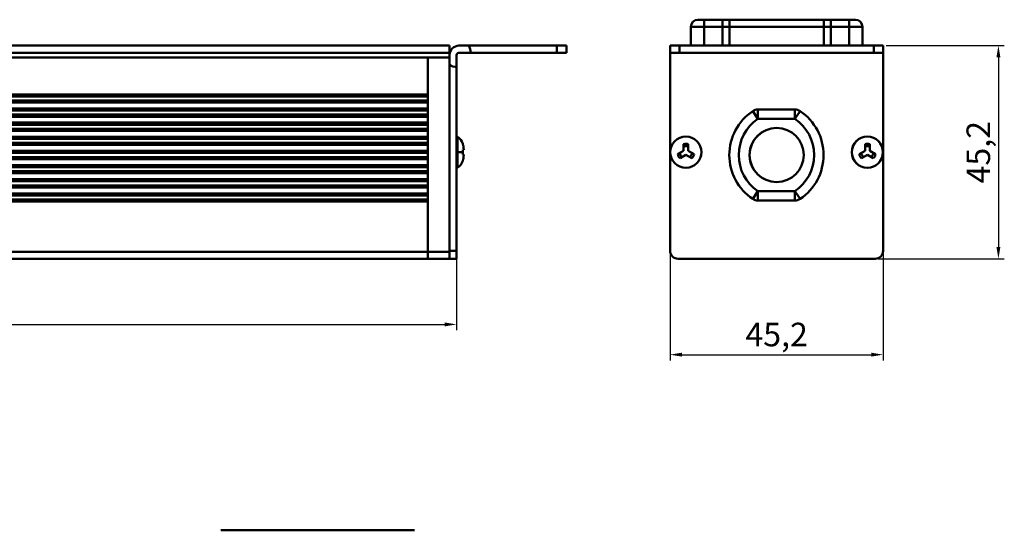
# Model space of a CAD drawing. Units: millimetres. Extents: x 3355 to 4102, y 1632 to 1863.
# Drawn here: x 3893 to 4102, y 1755 to 1863 of the extents above; entities that cross this region are included whole.
import ezdxf

# ---------------------------------------------------------------- set-up
doc = ezdxf.new("R2010")
doc.units = ezdxf.units.MM
doc.layers.add('Основная линия', color=7, linetype='Continuous', lineweight=50)
doc.layers.add('Размеры', color=7, linetype='Continuous')
doc.styles.add('Text 2.5', font='isocpeur.ttf', dxfattribs={"height": 2.5})
doc.styles.add('Text 5.0', font='isocpeur.ttf', dxfattribs={"height": 5})
doc.dimstyles.new('Размер 2.5', dxfattribs={"dimtxt": 2.5, "dimasz": 2.5, "dimexe": 1.25, "dimexo": 0.625, "dimtad": 1, "dimtxsty": 'Text 2.5', "dimcen": 2.5, "dimadec": 0, "dimazin": 0, "dimtfac": 1, "dimtmove": 0, "dimatfit": 3, "dimfxl": 1, "dimarcsym": 0})

# ---------------------------------------------------------------- blocks, each defined once
blk = doc.blocks.new('*D6')
at = {"layer": 'Defpoints', "color": 0, "transparency": 16777216}
for p in [(3985.59, 1816.48), (3545.19, 1812.65), (3985.59, 1798.73)]:
    blk.add_point(p, dxfattribs=at)
at = {"layer": 'Размеры', "color": 0, "lineweight": -2, "transparency": 16777216}
for p, q in [((3985.59, 1815.86), (3985.59, 1797.48)), ((3545.19, 1812.03), (3545.19, 1797.48)), ((3547.69, 1798.73), (3983.09, 1798.73))]:
    blk.add_line(p, q, dxfattribs=at)
at = {"layer": 'Размеры', "color": 0, "transparency": 16777216}
for points in [[(3547.69, 1799.14), (3547.69, 1798.31), (3545.19, 1798.73)], [(3983.09, 1799.14), (3983.09, 1798.31), (3985.59, 1798.73)]]:
    blk.add_solid(points, dxfattribs=at)
at = {"layer": 'Размеры', "color": 0, "transparency": 16777216, "insert": (3765.39, 1802.35), "char_height": 5, "attachment_point": 5, "style": 'Text 5.0'}
blk.add_mtext('440,4', dxfattribs=at)
blk = doc.blocks.new('*D7')
at = {"layer": 'Defpoints', "color": 0, "transparency": 16777216}
for p in [(4076.09, 1857.85), (4074.39, 1812.65), (4100.55, 1812.65)]:
    blk.add_point(p, dxfattribs=at)
at = {"layer": 'Размеры', "color": 0, "lineweight": -2, "transparency": 16777216}
for p, q in [((4076.72, 1857.85), (4101.8, 1857.85)), ((4100.55, 1855.35), (4100.55, 1815.15)), ((4075.02, 1812.65), (4101.8, 1812.65))]:
    blk.add_line(p, q, dxfattribs=at)
at = {"layer": 'Размеры', "color": 0, "transparency": 16777216}
for points in [[(4100.13, 1855.35), (4100.97, 1855.35), (4100.55, 1857.85)], [(4100.13, 1815.15), (4100.97, 1815.15), (4100.55, 1812.65)]]:
    blk.add_solid(points, dxfattribs=at)
at = {"layer": 'Размеры', "color": 0, "transparency": 16777216, "insert": (4096.93, 1835.25), "char_height": 5, "attachment_point": 5, "rotation": 90, "style": 'Text 5.0'}
blk.add_mtext('45,2', dxfattribs=at)
blk = doc.blocks.new('*D8')
at = {"layer": 'Defpoints', "color": 0, "transparency": 16777216}
for p in [(4030.89, 1814.35), (4076.09, 1814.35), (4076.09, 1792.31)]:
    blk.add_point(p, dxfattribs=at)
at = {"layer": 'Размеры', "color": 0, "lineweight": -2, "transparency": 16777216}
for p, q in [((4030.89, 1813.73), (4030.89, 1791.06)), ((4076.09, 1813.73), (4076.09, 1791.06)), ((4033.39, 1792.31), (4073.59, 1792.31))]:
    blk.add_line(p, q, dxfattribs=at)
at = {"layer": 'Размеры', "color": 0, "transparency": 16777216}
for points in [[(4033.39, 1792.73), (4033.39, 1791.9), (4030.89, 1792.31)], [(4073.59, 1792.73), (4073.59, 1791.9), (4076.09, 1792.31)]]:
    blk.add_solid(points, dxfattribs=at)
at = {"layer": 'Размеры', "color": 0, "transparency": 16777216, "insert": (4053.49, 1795.94), "char_height": 5, "attachment_point": 5, "style": 'Text 5.0'}
blk.add_mtext('45,2', dxfattribs=at)

msp = doc.modelspace()

# ---------------------------------------------------------------- linework, layer by layer
at = {"layer": 'Основная линия', "color": 7, "linetype": 'Continuous'}
for p, q in [((4035.294, 1861.854), (4035.294, 1857.854)), ((4035.294, 1861.854), (4071.694, 1861.854)), ((4036.794, 1863.354), (4070.194, 1863.354)), ((4038.094, 1863.354), (4038.094, 1857.854)), ((4041.994, 1857.854), (4041.994, 1863.354)), ((4043.494, 1863.354), (4043.494, 1857.854)), ((4063.494, 1857.854), (4063.494, 1863.354)), ((4064.994, 1863.354), (4064.994, 1857.854)), ((4068.894, 1863.354), (4068.894, 1857.854)), ((4071.694, 1861.854), (4071.694, 1857.854)), ((4035.294, 1857.854), (4041.994, 1857.854)), ((4043.494, 1857.854), (4063.494, 1857.854)), ((4064.994, 1857.854), (4071.694, 1857.854))]:
    msp.add_line(p, q, dxfattribs=at)
at = {"layer": 'Основная линия'}
for p, q in [((3984.092, 1857.854), (3546.692, 1857.854)), ((3984.092, 1857.854), (3984.092, 1812.654)), ((3986.092, 1857.854), (3988.191, 1857.854)), ((4006.892, 1857.854), (3988.191, 1857.854)), ((4008.892, 1857.854), (4006.892, 1857.854)), ((4006.892, 1857.854), (4006.892, 1856.354)), ((4008.892, 1856.354), (4008.892, 1857.854)), ((4030.894, 1857.854), (4030.894, 1856.354)), ((4076.094, 1857.854), (4030.894, 1857.854)), ((4032.894, 1856.354), (4032.894, 1857.854)), ((4074.094, 1857.854), (4074.094, 1856.354)), ((4076.094, 1857.854), (4076.094, 1856.354)), ((3546.692, 1856.354), (3984.092, 1856.354)), ((3546.692, 1855.354), (3984.092, 1855.354)), ((3546.692, 1855.354), (3984.092, 1855.354)), ((3979.492, 1812.654), (3979.492, 1855.354)), ((3984.092, 1855.854), (3984.092, 1813.854)), ((3985.592, 1855.854), (3985.592, 1812.654)), ((3988.592, 1856.354), (3986.092, 1856.354)), ((3988.592, 1856.354), (4006.892, 1856.354)), ((4006.892, 1856.354), (4008.892, 1856.354)), ((4030.894, 1853.756), (4030.894, 1856.354)), ((4076.094, 1856.354), (4030.894, 1856.354)), ((4076.094, 1856.354), (4076.094, 1853.756)), ((4030.894, 1814.354), (4030.894, 1853.756)), ((4076.094, 1814.354), (4076.094, 1853.756)), ((3555.892, 1847.52), (3979.492, 1847.52)), ((3555.892, 1847.087), (3979.492, 1847.087)), ((3555.892, 1846.221), (3979.492, 1846.221)), ((3555.892, 1845.788), (3979.492, 1845.788)), ((3555.892, 1844.52), (3979.492, 1844.52)), ((3555.892, 1844.087), (3979.492, 1844.087)), ((3555.892, 1843.221), (3979.492, 1843.221)), ((3555.892, 1842.788), (3979.492, 1842.788)), ((4049.527, 1842.304), (4048.411, 1843.964)), ((4049.527, 1844.304), (4057.373, 1844.304)), ((4049.527, 1842.304), (4049.527, 1844.304)), ((4057.373, 1842.304), (4057.373, 1844.304)), ((4057.373, 1842.304), (4058.488, 1843.964)), ((3555.892, 1841.52), (3979.492, 1841.52)), ((3555.892, 1841.087), (3979.492, 1841.087)), ((4049.527, 1842.304), (4057.373, 1842.304)), ((3555.892, 1840.221), (3979.492, 1840.221)), ((3555.892, 1839.788), (3979.492, 1839.788)), ((3555.892, 1838.52), (3979.492, 1838.52)), ((3985.748, 1831.95), (3985.748, 1838.558)), ((3555.892, 1838.087), (3979.492, 1838.087)), ((3555.892, 1837.221), (3979.492, 1837.221)), ((3555.892, 1836.788), (3979.492, 1836.788)), ((3986.922, 1836.983), (3986.922, 1837.054)), ((4033.744, 1835.543), (4033.744, 1836.983)), ((4034.744, 1836.983), (4034.744, 1835.543)), ((4072.244, 1835.543), (4072.244, 1836.983)), ((4073.244, 1836.983), (4073.244, 1835.543)), ((3555.892, 1835.52), (3979.492, 1835.52)), ((3555.892, 1835.087), (3979.492, 1835.087)), ((3555.892, 1834.221), (3979.492, 1834.221)), ((3985.592, 1835.254), (3986.922, 1835.254)), ((3986.922, 1835.754), (3987.092, 1835.754)), ((3986.922, 1834.754), (3986.922, 1835.754)), ((3987.092, 1834.754), (3986.922, 1834.754)), ((3987.092, 1835.885), (3987.092, 1835.881)), ((3987.092, 1835.754), (3987.092, 1835.881)), ((3987.092, 1834.627), (3987.092, 1834.754)), ((3987.092, 1834.623), (3987.092, 1834.627)), ((3987.092, 1834.623), (3987.092, 1834.627)), ((4032.496, 1834.822), (4033.744, 1835.543)), ((4034.244, 1834.677), (4032.996, 1833.956)), ((4035.491, 1833.956), (4034.244, 1834.677)), ((4034.744, 1835.543), (4035.991, 1834.822)), ((4070.996, 1834.822), (4072.244, 1835.543)), ((4072.744, 1834.677), (4071.496, 1833.956)), ((4073.991, 1833.956), (4072.744, 1834.677)), ((4073.244, 1835.543), (4074.491, 1834.822)), ((3555.892, 1833.788), (3979.492, 1833.788)), ((3555.892, 1832.52), (3979.492, 1832.52)), ((3986.922, 1833.454), (3986.922, 1833.525)), ((3555.892, 1832.087), (3979.492, 1832.087)), ((3555.892, 1831.221), (3979.492, 1831.221)), ((3555.892, 1830.788), (3979.492, 1830.788)), ((3985.748, 1831.95), (3985.748, 1831.95)), ((3555.892, 1829.52), (3979.492, 1829.52)), ((3555.892, 1829.087), (3979.492, 1829.087)), ((3555.892, 1828.221), (3979.492, 1828.221)), ((3555.892, 1827.788), (3979.492, 1827.788)), ((3555.892, 1826.52), (3979.492, 1826.52)), ((3555.892, 1826.087), (3979.492, 1826.087)), ((4049.527, 1827.004), (4048.411, 1825.344)), ((4049.527, 1827.004), (4049.527, 1825.004)), ((4057.373, 1827.004), (4049.527, 1827.004)), ((4057.373, 1827.004), (4058.488, 1825.344)), ((4057.373, 1827.004), (4057.373, 1825.004)), ((3555.892, 1825.221), (3979.492, 1825.221)), ((3555.892, 1824.788), (3979.492, 1824.788)), ((3979.492, 1812.654), (3979.492, 1825.221)), ((4057.373, 1825.004), (4049.527, 1825.004)), ((3546.692, 1814.154), (3984.092, 1814.154)), ((3985.592, 1814.354), (3984.092, 1814.354)), ((3546.692, 1812.654), (3984.092, 1812.654)), ((3985.592, 1812.654), (3984.092, 1812.654)), ((4032.594, 1812.654), (4047.494, 1812.654)), ((4059.494, 1812.654), (4047.494, 1812.654)), ((4059.494, 1812.654), (4074.394, 1812.654)), ((3976.692, 1755.062), (3935.592, 1755.062))]:
    msp.add_line(p, q, dxfattribs=at)
for centre, radius in [((4034.244, 1835.254), 3.321), ((4034.244, 1835.254), 3.304), ((4053.494, 1834.654), 5.744), ((4072.744, 1835.254), 3.321), ((4072.744, 1835.254), 3.304)]:
    msp.add_circle(centre, radius, dxfattribs=at)
at = {"layer": 'Основная линия', "color": 7, "linetype": 'Continuous'}
for centre, start, end in [((4036.794, 1861.854), 90, 180), ((4070.194, 1861.854), 0, 90)]:
    msp.add_arc(centre, 1.5, start, end, dxfattribs=at)
at = {"layer": 'Основная линия'}
for centre, radius, start, end in [((3986.092, 1855.854), 2, 90, 180.01013), ((3985.592, 1856.354), 3, 0, 30), ((3986.092, 1855.854), 0.5, 90, 180.03783), ((3985.592, 1856.354), 3, 240, 270), ((4054.665, 1834.654), 11.216, 123.89029, 236.10971), ((4049.527, 1842.304), 2, 90, 123.89029), ((4057.373, 1842.304), 2, 56.10971, 90), ((4052.234, 1834.654), 11.216, 303.89029, 56.10971), ((4054.665, 1834.654), 9.216, 123.89029, 236.10971), ((4052.234, 1834.654), 9.216, 303.89029, 56.10971), ((3985.692, 1838.474), 0.1, 56.51462, 180), ((3984.092, 1836.056), 3, 19.43225, 56.51462), ((4053.494, 1834.654), 5.744, 116.28974, 243.71026), ((3984.001, 1835.993), 3.083, 18.49765, 18.72174), ((4034.244, 1835.254), 1.8, 73.87238, 106.12762), ((4034.244, 1835.254), 1.3, 67.38014, 112.61986), ((4072.744, 1835.254), 1.8, 73.87238, 106.12762), ((4072.744, 1835.254), 1.3, 67.38014, 112.61986), ((4034.244, 1835.254), 1.8, 193.87238, 226.12762), ((4034.244, 1835.254), 1.3, 187.38014, 232.61986), ((4034.244, 1835.254), 1.3, 307.38014, 352.61986), ((4034.244, 1835.254), 1.8, 313.87238, 346.12762), ((4072.744, 1835.254), 1.8, 193.87238, 226.12762), ((4072.744, 1835.254), 1.3, 187.38014, 232.61986), ((4072.744, 1835.254), 1.3, 307.38014, 352.61986), ((4072.744, 1835.254), 1.8, 313.87238, 346.12762), ((3984.092, 1834.452), 3, 303.48538, 340.56775), ((3984.092, 1834.452), 3, 303.48538, 340.56775), ((3984.001, 1834.514), 3.083, 341.27826, 341.50235), ((3985.692, 1832.033), 0.1, 180, 303.48538), ((3985.692, 1832.033), 0.1, 180, 303.48538), ((4049.527, 1827.004), 2, 236.10971, 270), ((4057.373, 1827.004), 2, 270, 303.89029), ((4032.594, 1814.354), 1.7, 180, 270), ((4074.394, 1814.354), 1.7, 270, 0)]:
    msp.add_arc(centre, radius, start, end, dxfattribs=at)
for points, knots in [([(3987.092, 1835.885), (3987.092, 1835.876), (3987.092, 1835.927), (3987.092, 1835.945), (3987.091, 1835.984), (3987.09, 1836.018), (3987.089, 1836.053), (3987.087, 1836.099), (3987.084, 1836.157), (3987.079, 1836.226), (3987.072, 1836.295), (3987.064, 1836.364), (3987.051, 1836.455), (3987.032, 1836.569), (3987.003, 1836.705), (3986.967, 1836.839), (3986.94, 1836.928), (3986.925, 1836.972)], [0, 0, 0, 0, 0.0254844, 0.0577563, 0.0891497, 0.1205468, 0.1519566, 0.1833673, 0.2461878, 0.3090082, 0.3718286, 0.4346489, 0.4974691, 0.6231024, 0.7487352, 0.8743677, 1, 1, 1, 1]), ([(3986.925, 1833.536), (3986.955, 1833.623), (3987.005, 1833.801), (3987.057, 1834.072), (3987.087, 1834.347), (3987.092, 1834.531), (3987.092, 1834.623)], [0, 0, 0, 0, 0.2499866, 0.4999783, 0.7499796, 1, 1, 1, 1])]:
    msp.add_open_spline(points, degree=3, knots=knots, dxfattribs=at)

# ---------------------------------------------------------------- dimensions: what is measured, and where the dimension line sits
at = {"layer": 'Размеры'}
dim = msp.add_linear_dim(base=(4100.55, 1812.654), p1=(4076.094, 1857.854), p2=(4074.394, 1812.654), angle=270, dimstyle='Размер 2.5', override={"dimtxsty": 'Text 5.0'}, dxfattribs=at)
dim.commit()
dim.dimension.update_dxf_attribs({"geometry": '*D7', "text_midpoint": (4096.925, 1835.254)})
for base, p1, p2, picture, middle in [((3985.592, 1798.727), (3545.192, 1812.654), (3985.592, 1816.482), '*D6', (3765.392, 1802.352)), ((4076.094, 1792.312), (4030.894, 1814.354), (4076.094, 1814.354), '*D8', (4053.494, 1795.937))]:
    dim = msp.add_linear_dim(base=base, p1=p1, p2=p2, dimstyle='Размер 2.5', override={"dimtxsty": 'Text 5.0'}, dxfattribs=at)
    dim.commit()
    dim.dimension.update_dxf_attribs({"geometry": picture, "text_midpoint": middle})

doc.saveas('drawing.dxf')
